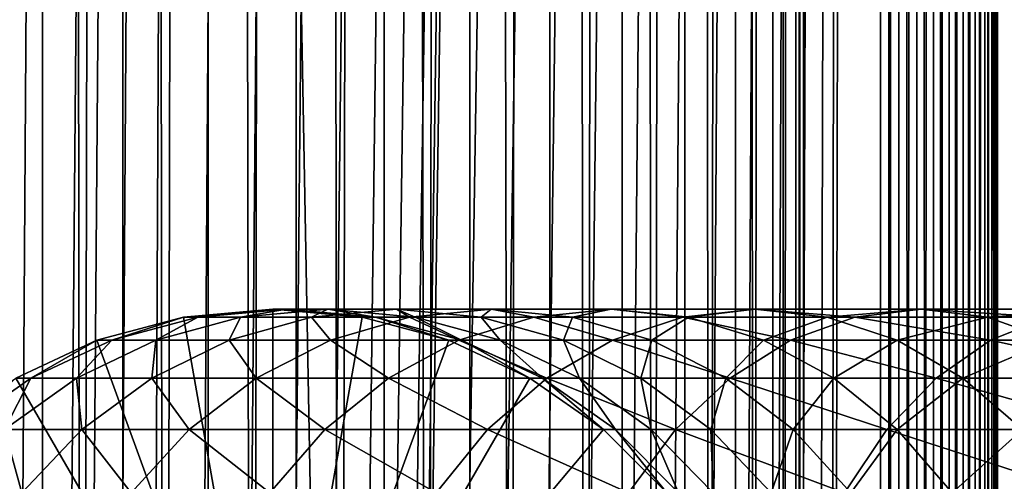
# Model space of a CAD drawing. Extents: x 0 to 400, y 0 to 1216.
# Drawn here: x 19 to 41, y 659 to 669 of the extents above; entities that cross this region are included whole.
import ezdxf

# ---------------------------------------------------------------- set-up
doc = ezdxf.new("R2010")
doc.units = 0
doc.header["$MEASUREMENT"] = 0

msp = doc.modelspace()

# ---------------------------------------------------------------- linework, layer by layer
for points in [[(15.399998, 1.5, 35.650024), (15.399998, 1214.5, 35.650024), (37.899998, 1.5, 35.650024)], [(37.899998, 1.5, 35.650024), (15.399998, 1214.5, 35.650024), (37.899998, 1214.5, 35.650024)], [(19.974998, 1214.5, 60.046398), (19.974998, 1.5, 60.046398), (18.425753, 1214.5, 58.961605)], [(18.425753, 1214.5, 58.961605), (19.974998, 1.5, 60.046398), (18.425753, 1.5, 58.961605)], [(18.425753, 1214.5, 42.338444), (18.425753, 1.5, 42.338444), (19.974998, 1214.5, 41.253647)], [(19.974998, 1214.5, 41.253647), (18.425753, 1.5, 42.338444), (19.974998, 1.5, 41.253647)], [(37.899998, 1214.5, 65.650024), (19.4, 45.526279, 65.650024), (21.137777, 46.336617, 65.650024)], [(37.899998, 1214.5, 65.650024), (35.899998, 1180, 65.650024), (19.4, 45.526279, 65.650024)], [(21.689079, 1214.5, 60.845688), (21.689079, 1.5, 60.845688), (19.974998, 1214.5, 60.046398)], [(19.974998, 1214.5, 60.046398), (21.689079, 1.5, 60.845688), (19.974998, 1.5, 60.046398)], [(19.974998, 1214.5, 41.253647), (19.974998, 1.5, 41.253647), (21.689079, 1214.5, 40.454357)], [(21.689079, 1214.5, 40.454357), (19.974998, 1.5, 41.253647), (21.689079, 1.5, 40.454357)], [(21.137777, 46.336617, 65.650024), (22.989868, 46.832886, 65.650024), (37.899998, 1214.5, 65.650024)], [(23.515915, 1214.5, 61.335186), (23.515915, 1.5, 61.335186), (21.689079, 1214.5, 60.845688)], [(21.689079, 1214.5, 60.845688), (23.515915, 1.5, 61.335186), (21.689079, 1.5, 60.845688)], [(21.689079, 1214.5, 40.454357), (21.689079, 1.5, 40.454357), (23.515915, 1214.5, 39.964859)], [(23.515915, 1214.5, 39.964859), (21.689079, 1.5, 40.454357), (23.515915, 1.5, 39.964859)], [(37.899998, 1214.5, 65.650024), (22.989868, 46.832886, 65.650024), (24.9, 47, 65.650024)], [(25.4, 1214.5, 61.500023), (25.4, 1.5, 61.500023), (23.515915, 1214.5, 61.335186)], [(23.515915, 1214.5, 61.335186), (25.4, 1.5, 61.500023), (23.515915, 1.5, 61.335186)], [(23.515915, 1214.5, 39.964859), (23.515915, 1.5, 39.964859), (25.4, 1214.5, 39.800022)], [(25.4, 1214.5, 39.800022), (23.515915, 1.5, 39.964859), (25.4, 1.5, 39.800022)], [(37.899998, 1214.5, 65.650024), (24.9, 47, 65.650024), (26.810129, 46.832886, 65.650024)], [(25.4, 1214.5, 39.800022), (25.4, 1.5, 39.800022), (27.284081, 1214.5, 39.964859)], [(27.284081, 1214.5, 39.964859), (25.4, 1.5, 39.800022), (27.284081, 1.5, 39.964859)], [(27.284081, 1214.5, 61.335186), (27.284081, 1.5, 61.335186), (25.4, 1214.5, 61.500023)], [(25.4, 1214.5, 61.500023), (27.284081, 1.5, 61.335186), (25.4, 1.5, 61.500023)], [(26.810129, 46.832886, 65.650024), (28.66222, 46.336617, 65.650024), (37.899998, 1214.5, 65.650024)], [(27.284081, 1214.5, 39.964859), (27.284081, 1.5, 39.964859), (29.110916, 1214.5, 40.454357)], [(29.110916, 1214.5, 40.454357), (27.284081, 1.5, 39.964859), (29.110916, 1.5, 40.454357)], [(29.110916, 1214.5, 60.845688), (29.110916, 1.5, 60.845688), (27.284081, 1214.5, 61.335186)], [(27.284081, 1214.5, 61.335186), (29.110916, 1.5, 60.845688), (27.284081, 1.5, 61.335186)], [(37.899998, 1214.5, 65.650024), (28.66222, 46.336617, 65.650024), (30.399998, 45.526279, 65.650024)], [(29.110916, 1214.5, 40.454357), (29.110916, 1.5, 40.454357), (30.824999, 1214.5, 41.253647)], [(30.824999, 1214.5, 41.253647), (29.110916, 1.5, 40.454357), (30.824999, 1.5, 41.253647)], [(30.824999, 1214.5, 60.046398), (30.824999, 1.5, 60.046398), (29.110916, 1214.5, 60.845688)], [(29.110916, 1214.5, 60.845688), (30.824999, 1.5, 60.046398), (29.110916, 1.5, 60.845688)], [(37.899998, 1214.5, 65.650024), (30.399998, 45.526279, 65.650024), (31.970661, 44.426491, 65.650024)], [(30.824999, 1214.5, 41.253647), (30.824999, 1.5, 41.253647), (32.374245, 1214.5, 42.338444)], [(32.374245, 1214.5, 42.338444), (30.824999, 1.5, 41.253647), (32.374245, 1.5, 42.338444)], [(32.374245, 1214.5, 58.961605), (32.374245, 1.5, 58.961605), (30.824999, 1214.5, 60.046398)], [(30.824999, 1214.5, 60.046398), (32.374245, 1.5, 58.961605), (30.824999, 1.5, 60.046398)], [(31.970661, 44.426491, 65.650024), (33.326488, 43.070663, 65.650024), (37.899998, 1214.5, 65.650024)], [(32.374245, 1214.5, 42.338444), (32.374245, 1.5, 42.338444), (33.711582, 1214.5, 43.675777)], [(33.711582, 1214.5, 43.675777), (32.374245, 1.5, 42.338444), (33.711582, 1.5, 43.675777)], [(33.711582, 1214.5, 57.624268), (33.711582, 1.5, 57.624268), (32.374245, 1214.5, 58.961605)], [(32.374245, 1214.5, 58.961605), (33.711582, 1.5, 57.624268), (32.374245, 1.5, 58.961605)], [(37.899998, 1214.5, 65.650024), (33.326488, 43.070663, 65.650024), (34.426277, 41.5, 65.650024)], [(33.711582, 1214.5, 43.675777), (33.711582, 1.5, 43.675777), (34.796375, 1214.5, 45.225025)], [(34.796375, 1214.5, 45.225025), (33.711582, 1.5, 43.675777), (34.796375, 1.5, 45.225025)], [(34.796375, 1214.5, 56.075024), (34.796375, 1.5, 56.075024), (33.711582, 1214.5, 57.624268)], [(33.711582, 1214.5, 57.624268), (34.796375, 1.5, 56.075024), (33.711582, 1.5, 57.624268)], [(37.899998, 1214.5, 65.650024), (34.426277, 41.5, 65.650024), (35.236618, 39.762222, 65.650024)], [(34.796375, 1214.5, 45.225025), (34.796375, 1.5, 45.225025), (35.595665, 1214.5, 46.939106)], [(35.595665, 1214.5, 46.939106), (34.796375, 1.5, 45.225025), (35.595665, 1.5, 46.939106)], [(35.595665, 1214.5, 54.360943), (35.595665, 1.5, 54.360943), (34.796375, 1214.5, 56.075024)], [(34.796375, 1214.5, 56.075024), (35.595665, 1.5, 54.360943), (34.796375, 1.5, 56.075024)], [(35.236618, 39.762222, 65.650024), (35.732883, 37.91013, 65.650024), (37.899998, 1214.5, 65.650024)], [(35.595665, 1214.5, 46.939106), (35.595665, 1.5, 46.939106), (36.085163, 1214.5, 48.765942)], [(36.085163, 1214.5, 48.765942), (35.595665, 1.5, 46.939106), (36.085163, 1.5, 48.765942)], [(36.085163, 1214.5, 52.534107), (36.085163, 1.5, 52.534107), (35.595665, 1214.5, 54.360943)], [(35.595665, 1214.5, 54.360943), (36.085163, 1.5, 52.534107), (35.595665, 1.5, 54.360943)], [(37.899998, 1214.5, 65.650024), (35.732883, 37.91013, 65.650024), (35.899998, 36, 65.650024)], [(37.899998, 1214.5, 65.650024), (35.899998, 36, 65.650024), (37.899998, 1.5, 65.650024)], [(36.085163, 1214.5, 48.765942), (36.085163, 1.5, 48.765942), (36.25, 1214.5, 50.650024)], [(36.25, 1214.5, 50.650024), (36.085163, 1.5, 48.765942), (36.25, 1.5, 50.650024)], [(36.25, 1214.5, 50.650024), (36.25, 1.5, 50.650024), (36.085163, 1214.5, 52.534107)], [(36.085163, 1214.5, 52.534107), (36.25, 1.5, 50.650024), (36.085163, 1.5, 52.534107)], [(37.899998, 1214.5, 65.650024), (37.899998, 1.5, 65.650024), (38.291084, 1.5, 65.619247)], [(37.899998, 1214.5, 65.650024), (38.291084, 1.5, 65.619247), (38.291084, 1214.5, 65.619247)], [(38.291084, 1214.5, 35.680801), (38.291084, 1.5, 35.680801), (37.899998, 1.5, 35.650024)], [(38.291084, 1214.5, 35.680801), (37.899998, 1.5, 35.650024), (37.899998, 1214.5, 35.650024)], [(38.291084, 1214.5, 65.619247), (38.291084, 1.5, 65.619247), (38.672543, 1.5, 65.527664)], [(38.291084, 1214.5, 65.619247), (38.672543, 1.5, 65.527664), (38.672543, 1214.5, 65.527664)], [(38.672543, 1214.5, 35.772381), (38.672543, 1.5, 35.772381), (38.291084, 1.5, 35.680801)], [(38.672543, 1214.5, 35.772381), (38.291084, 1.5, 35.680801), (38.291084, 1214.5, 35.680801)], [(38.672543, 1214.5, 65.527664), (38.672543, 1.5, 65.527664), (39.034973, 1.5, 65.377541)], [(38.672543, 1214.5, 65.527664), (39.034973, 1.5, 65.377541), (39.034973, 1214.5, 65.377541)], [(39.034973, 1214.5, 35.922508), (39.034973, 1.5, 35.922508), (38.672543, 1.5, 35.772381)], [(39.034973, 1214.5, 35.922508), (38.672543, 1.5, 35.772381), (38.672543, 1214.5, 35.772381)], [(39.034973, 1214.5, 65.377541), (39.034973, 1.5, 65.377541), (39.369461, 1.5, 65.172569)], [(39.034973, 1214.5, 65.377541), (39.369461, 1.5, 65.172569), (39.369461, 1214.5, 65.172569)], [(39.369461, 1214.5, 36.127483), (39.369461, 1.5, 36.127483), (39.034973, 1.5, 35.922508)], [(39.369461, 1214.5, 36.127483), (39.034973, 1.5, 35.922508), (39.034973, 1214.5, 35.922508)], [(39.369461, 1214.5, 65.172569), (39.369461, 1.5, 65.172569), (39.667767, 1.5, 64.917793)], [(39.369461, 1214.5, 65.172569), (39.667767, 1.5, 64.917793), (39.667767, 1214.5, 64.917793)], [(39.667767, 1214.5, 36.382256), (39.667767, 1.5, 36.382256), (39.369461, 1.5, 36.127483)], [(39.667767, 1214.5, 36.382256), (39.369461, 1.5, 36.127483), (39.369461, 1214.5, 36.127483)], [(39.667767, 1214.5, 64.917793), (39.667767, 1.5, 64.917793), (39.922543, 1.5, 64.619484)], [(39.667767, 1214.5, 64.917793), (39.922543, 1.5, 64.619484), (39.922543, 1214.5, 64.619484)], [(39.922543, 1214.5, 36.680561), (39.922543, 1.5, 36.680561), (39.667767, 1.5, 36.382256)], [(39.922543, 1214.5, 36.680561), (39.667767, 1.5, 36.382256), (39.667767, 1214.5, 36.382256)], [(39.922543, 1214.5, 64.619484), (39.922543, 1.5, 64.619484), (40.127514, 1.5, 64.284996)], [(39.922543, 1214.5, 64.619484), (40.127514, 1.5, 64.284996), (40.127514, 1214.5, 64.284996)], [(40.127514, 1214.5, 37.015045), (40.127514, 1.5, 37.015045), (39.922543, 1.5, 36.680561)], [(40.127514, 1214.5, 37.015045), (39.922543, 1.5, 36.680561), (39.922543, 1214.5, 36.680561)], [(40.127514, 1214.5, 64.284996), (40.127514, 1.5, 64.284996), (40.277641, 1.5, 63.922565)], [(40.127514, 1214.5, 64.284996), (40.277641, 1.5, 63.922565), (40.277641, 1214.5, 63.922565)], [(40.277641, 1214.5, 37.37748), (40.277641, 1.5, 37.37748), (40.127514, 1.5, 37.015045)], [(40.277641, 1214.5, 37.37748), (40.127514, 1.5, 37.015045), (40.127514, 1214.5, 37.015045)], [(40.277641, 1214.5, 63.922565), (40.277641, 1.5, 63.922565), (40.369221, 1.5, 63.541111)], [(40.277641, 1214.5, 63.922565), (40.369221, 1.5, 63.541111), (40.369221, 1214.5, 63.541111)], [(40.369221, 1214.5, 37.758938), (40.369221, 1.5, 37.758938), (40.277641, 1.5, 37.37748)], [(40.369221, 1214.5, 37.758938), (40.277641, 1.5, 37.37748), (40.277641, 1214.5, 37.37748)], [(40.369221, 1214.5, 63.541111), (40.369221, 1.5, 63.541111), (40.399998, 1.5, 63.150024)], [(40.369221, 1214.5, 63.541111), (40.399998, 1.5, 63.150024), (40.399998, 1214.5, 63.150024)], [(40.399998, 1214.5, 38.150024), (40.399998, 1.5, 38.150024), (40.369221, 1.5, 37.758938)], [(40.399998, 1214.5, 38.150024), (40.369221, 1.5, 37.758938), (40.369221, 1214.5, 37.758938)], [(40.399998, 1.5, 38.150024), (40.399998, 1214.5, 38.150024), (40.399998, 1.5, 63.150024)], [(40.399998, 1.5, 63.150024), (40.399998, 1214.5, 38.150024), (40.399998, 1214.5, 63.150024)], [(19.4, 45.526279, 65.650024), (35.899998, 1180, 65.650024), (35.732883, 1178.089844, 65.650024)], [(19.4, 45.526279, 65.650024), (35.732883, 1178.089844, 65.650024), (35.236618, 1176.237793, 65.650024)], [(35.236618, 1176.237793, 65.650024), (34.426277, 1174.5, 65.650024), (19.4, 45.526279, 65.650024)], [(34.426277, 1174.5, 65.650024), (33.326488, 1172.929321, 65.650024), (19.4, 45.526279, 65.650024)], [(19.4, 45.526279, 65.650024), (33.326488, 1172.929321, 65.650024), (31.970661, 1171.573486, 65.650024)], [(19.4, 45.526279, 65.650024), (31.970661, 1171.573486, 65.650024), (30.399998, 1170.473755, 65.650024)], [(15.399998, 41.545269, 65.650024), (21.137777, 1169.663452, 65.650024), (19.4, 1170.473755, 65.650024)], [(19.4, 45.526279, 65.650024), (30.399998, 1170.473755, 65.650024), (28.66222, 1169.663452, 65.650024)], [(22.989868, 1169.167114, 65.650024), (21.137777, 1169.663452, 65.650024), (15.399998, 41.545269, 65.650024)], [(28.66222, 1169.663452, 65.650024), (26.810129, 1169.167114, 65.650024), (19.4, 45.526279, 65.650024)], [(22.989868, 1169.167114, 65.650024), (15.399998, 41.545269, 65.650024), (24.9, 1169, 65.650024)], [(19.4, 45.526279, 65.650024), (26.810129, 1169.167114, 65.650024), (24.9, 1169, 65.650024)], [(24.9, 1169, 65.650024), (15.399998, 41.545269, 65.650024), (16.473509, 43.070663, 65.650024)], [(24.9, 1169, 65.650024), (16.473509, 43.070663, 65.650024), (17.829334, 44.426491, 65.650024)], [(19.4, 45.526279, 65.650024), (24.9, 1169, 65.650024), (17.829334, 44.426491, 65.650024)], [(21.137777, 662.336609, 64.650024), (22.989868, 662.832886, 64.650024), (24.899998, 652, 64.650024)], [(22.989868, 662.832886, 92.650024), (22.989868, 662.832886, 64.650024), (21.137777, 662.336609, 64.650024)], [(22.989868, 662.832886, 92.650024), (21.137777, 662.336609, 64.650024), (21.137777, 662.336609, 92.650024)], [(21.454205, 662.336609, 98.68782), (22.989868, 662.832886, 92.650024), (21.137777, 662.336609, 92.650024)], [(22.400021, 662.336609, 104.65947), (23.29615, 662.832886, 98.494225), (21.454205, 662.336609, 98.68782)], [(23.29615, 662.832886, 98.494225), (22.989868, 662.832886, 92.650024), (21.454205, 662.336609, 98.68782)], [(23.964861, 662.336609, 110.499535), (24.211639, 662.832886, 104.274391), (22.400021, 662.336609, 104.65947)], [(24.211639, 662.832886, 104.274391), (23.29615, 662.832886, 98.494225), (22.400021, 662.336609, 104.65947)], [(24.899998, 652, 64.650024), (22.989868, 662.832886, 64.650024), (24.899998, 663, 64.650024)], [(24.899998, 663, 92.650024), (24.899998, 663, 64.650024), (22.989868, 662.832886, 64.650024)], [(24.899998, 663, 92.650024), (22.989868, 662.832886, 64.650024), (22.989868, 662.832886, 92.650024)], [(23.29615, 662.832886, 98.494225), (24.899998, 663, 92.650024), (22.989868, 662.832886, 92.650024)], [(24.211639, 662.832886, 104.274391), (25.195816, 663, 98.294563), (23.29615, 662.832886, 98.494225)], [(25.195816, 663, 98.294563), (24.899998, 663, 92.650024), (23.29615, 662.832886, 98.494225)], [(26.131584, 662.336609, 116.144035), (25.726305, 662.832886, 109.927208), (23.964861, 662.336609, 110.499535)], [(25.726305, 662.832886, 109.927208), (24.211639, 662.832886, 104.274391), (23.964861, 662.336609, 110.499535)], [(25.726305, 662.832886, 109.927208), (26.080029, 663, 103.877258), (24.211639, 662.832886, 104.274391)], [(26.080029, 663, 103.877258), (25.195816, 663, 98.294563), (24.211639, 662.832886, 104.274391)], [(24.899998, 652, 64.650024), (24.899998, 663, 64.650024), (26.810129, 662.832886, 64.650024)], [(26.810129, 662.832886, 92.650024), (26.810129, 662.832886, 64.650024), (24.899998, 663, 64.650024)], [(26.810129, 662.832886, 92.650024), (24.899998, 663, 64.650024), (24.899998, 663, 92.650024)], [(25.195816, 663, 98.294563), (26.810129, 662.832886, 92.650024), (24.899998, 663, 92.650024)], [(26.810129, 662.832886, 64.650024), (28.66222, 662.336609, 64.650024), (24.899998, 652, 64.650024)], [(26.080029, 663, 103.877258), (27.095482, 662.832886, 98.094894), (25.195816, 663, 98.294563)], [(27.095482, 662.832886, 98.094894), (26.810129, 662.832886, 92.650024), (25.195816, 663, 98.294563)], [(27.823553, 662.832886, 115.390724), (27.542946, 663, 109.336937), (25.726305, 662.832886, 109.927208)], [(27.542946, 663, 109.336937), (26.080029, 663, 103.877258), (25.726305, 662.832886, 109.927208)], [(27.823553, 662.832886, 115.390724), (25.726305, 662.832886, 109.927208), (26.131584, 662.336609, 116.144035)], [(27.542946, 663, 109.336937), (27.948418, 662.832886, 103.480118), (26.080029, 663, 103.877258)], [(27.948418, 662.832886, 103.480118), (27.095482, 662.832886, 98.094894), (26.080029, 663, 103.877258)], [(28.876448, 662.336609, 121.531136), (27.823553, 662.832886, 115.390724), (26.131584, 662.336609, 116.144035)], [(28.66222, 662.336609, 92.650024), (28.66222, 662.336609, 64.650024), (26.810129, 662.832886, 64.650024)], [(28.66222, 662.336609, 92.650024), (26.810129, 662.832886, 64.650024), (26.810129, 662.832886, 92.650024)], [(27.095482, 662.832886, 98.094894), (28.66222, 662.336609, 92.650024), (26.810129, 662.832886, 92.650024)], [(27.948418, 662.832886, 103.480118), (28.937428, 662.336609, 97.901299), (27.095482, 662.832886, 98.094894)], [(28.937428, 662.336609, 97.901299), (28.66222, 662.336609, 92.650024), (27.095482, 662.832886, 98.094894)], [(29.568544, 663, 114.6138), (29.359589, 662.832886, 108.746681), (27.542946, 663, 109.336937)], [(29.568544, 663, 114.6138), (27.542946, 663, 109.336937), (27.823553, 662.832886, 115.390724)], [(29.359589, 662.832886, 108.746681), (27.948418, 662.832886, 103.480118), (27.542946, 663, 109.336937)], [(30.480406, 662.832886, 120.605087), (29.568544, 663, 114.6138), (27.823553, 662.832886, 115.390724)], [(30.480406, 662.832886, 120.605087), (27.823553, 662.832886, 115.390724), (28.876448, 662.336609, 121.531136)], [(29.359589, 662.832886, 108.746681), (29.760036, 662.336609, 103.095047), (27.948418, 662.832886, 103.480118)], [(29.760036, 662.336609, 103.095047), (28.937428, 662.336609, 97.901299), (27.948418, 662.832886, 103.480118)], [(32.16938, 662.336609, 126.601807), (30.480406, 662.832886, 120.605087), (28.876448, 662.336609, 121.531136)], [(31.313534, 662.832886, 113.836884), (29.359589, 662.832886, 108.746681), (29.568544, 663, 114.6138)], [(31.313534, 662.832886, 113.836884), (31.121033, 662.336609, 108.174355), (29.359589, 662.832886, 108.746681)], [(31.121033, 662.336609, 108.174355), (29.760036, 662.336609, 103.095047), (29.359589, 662.832886, 108.746681)], [(32.134628, 663, 119.650024), (31.313534, 662.832886, 113.836884), (29.568544, 663, 114.6138)], [(32.134628, 663, 119.650024), (29.568544, 663, 114.6138), (30.480406, 662.832886, 120.605087)], [(33.667751, 662.832886, 125.513168), (32.134628, 663, 119.650024), (30.480406, 662.832886, 120.605087)], [(33.667751, 662.832886, 125.513168), (30.480406, 662.832886, 120.605087), (32.16938, 662.336609, 126.601807)], [(33.005505, 662.336609, 113.083572), (31.121033, 662.336609, 108.174355), (31.313534, 662.832886, 113.836884)], [(33.788849, 662.832886, 118.694962), (31.313534, 662.832886, 113.836884), (32.134628, 663, 119.650024)], [(33.788849, 662.832886, 118.694962), (33.005505, 662.336609, 113.083572), (31.313534, 662.832886, 113.836884)], [(35.213081, 663, 124.390427), (33.788849, 662.832886, 118.694962), (32.134628, 663, 119.650024)], [(35.213081, 663, 124.390427), (32.134628, 663, 119.650024), (33.667751, 662.832886, 125.513168)], [(35.9743, 662.336609, 131.300491), (33.667751, 662.832886, 125.513168), (32.16938, 662.336609, 126.601807)], [(35.392807, 662.336609, 117.768913), (33.005505, 662.336609, 113.083572), (33.788849, 662.832886, 118.694962)], [(37.350674, 662.832886, 130.061203), (35.213081, 663, 124.390427), (33.667751, 662.832886, 125.513168)], [(37.350674, 662.832886, 130.061203), (33.667751, 662.832886, 125.513168), (35.9743, 662.336609, 131.300491)], [(36.758408, 662.832886, 123.267685), (33.788849, 662.832886, 118.694962), (35.213081, 663, 124.390427)], [(36.758408, 662.832886, 123.267685), (35.392807, 662.336609, 117.768913), (33.788849, 662.832886, 118.694962)], [(38.77018, 663, 128.783081), (36.758408, 662.832886, 123.267685), (35.213081, 663, 124.390427)], [(38.77018, 663, 128.783081), (35.213081, 663, 124.390427), (37.350674, 662.832886, 130.061203)], [(38.256783, 662.336609, 122.179047), (35.392807, 662.336609, 117.768913), (36.758408, 662.832886, 123.267685)], [(40.249527, 662.336609, 135.575714), (37.350674, 662.832886, 130.061203), (35.9743, 662.336609, 131.300491)], [(40.189682, 662.832886, 127.504944), (36.758408, 662.832886, 123.267685), (38.77018, 663, 128.783081)], [(40.189682, 662.832886, 127.504944), (38.256783, 662.336609, 122.179047), (36.758408, 662.832886, 123.267685)], [(41.488819, 662.832886, 134.199341), (38.77018, 663, 128.783081), (37.350674, 662.832886, 130.061203)], [(41.488819, 662.832886, 134.199341), (37.350674, 662.832886, 130.061203), (40.249527, 662.336609, 135.575714)], [(41.566051, 662.336609, 126.265656), (38.256783, 662.336609, 122.179047), (40.189682, 662.832886, 127.504944)], [(42.766945, 663, 132.779846), (40.189682, 662.832886, 127.504944), (38.77018, 663, 128.783081)], [(42.766945, 663, 132.779846), (38.77018, 663, 128.783081), (41.488819, 662.832886, 134.199341)], [(44.045071, 662.832886, 131.360336), (40.189682, 662.832886, 127.504944), (42.766945, 663, 132.779846)], [(44.045071, 662.832886, 131.360336), (41.566051, 662.336609, 126.265656), (40.189682, 662.832886, 127.504944)], [(44.948215, 662.336609, 139.380646), (41.488819, 662.832886, 134.199341), (40.249527, 662.336609, 135.575714)], [(24.899998, 652, 64.650024), (19.399998, 661.526306, 64.650024), (21.137777, 662.336609, 64.650024)], [(21.137777, 662.336609, 92.650024), (21.137777, 662.336609, 64.650024), (19.399998, 661.526306, 64.650024)], [(21.137777, 662.336609, 92.650024), (19.399998, 661.526306, 64.650024), (19.399998, 661.526306, 92.650024)], [(19.725946, 661.526306, 98.869469), (21.137777, 662.336609, 92.650024), (19.399998, 661.526306, 92.650024)], [(20.700216, 661.526306, 105.020767), (21.454205, 662.336609, 98.68782), (19.725946, 661.526306, 98.869469)], [(21.454205, 662.336609, 98.68782), (21.137777, 662.336609, 92.650024), (19.725946, 661.526306, 98.869469)], [(22.312136, 661.526306, 111.036537), (22.400021, 662.336609, 104.65947), (20.700216, 661.526306, 105.020767)], [(22.400021, 662.336609, 104.65947), (21.454205, 662.336609, 98.68782), (20.700216, 661.526306, 105.020767)], [(24.544044, 661.526306, 116.850853), (23.964861, 662.336609, 110.499535), (22.312136, 661.526306, 111.036537)], [(23.964861, 662.336609, 110.499535), (22.400021, 662.336609, 104.65947), (22.312136, 661.526306, 111.036537)], [(26.131584, 662.336609, 116.144035), (23.964861, 662.336609, 110.499535), (24.544044, 661.526306, 116.850853)], [(27.371487, 661.526306, 122.400024), (26.131584, 662.336609, 116.144035), (24.544044, 661.526306, 116.850853)], [(24.899998, 652, 64.650024), (28.66222, 662.336609, 64.650024), (30.399998, 661.526306, 64.650024)], [(28.876448, 662.336609, 121.531136), (26.131584, 662.336609, 116.144035), (27.371487, 661.526306, 122.400024)], [(30.763487, 661.526306, 127.623245), (28.876448, 662.336609, 121.531136), (27.371487, 661.526306, 122.400024)], [(30.399998, 661.526306, 92.650024), (30.399998, 661.526306, 64.650024), (28.66222, 662.336609, 64.650024)], [(30.399998, 661.526306, 92.650024), (28.66222, 662.336609, 64.650024), (28.66222, 662.336609, 92.650024)], [(28.937428, 662.336609, 97.901299), (30.399998, 661.526306, 92.650024), (28.66222, 662.336609, 92.650024)], [(32.16938, 662.336609, 126.601807), (28.876448, 662.336609, 121.531136), (30.763487, 661.526306, 127.623245)], [(29.760036, 662.336609, 103.095047), (30.665686, 661.526306, 97.71965), (28.937428, 662.336609, 97.901299)], [(30.665686, 661.526306, 97.71965), (30.399998, 661.526306, 92.650024), (28.937428, 662.336609, 97.901299)], [(31.121033, 662.336609, 108.174355), (31.459839, 661.526306, 102.733742), (29.760036, 662.336609, 103.095047)], [(31.459839, 661.526306, 102.733742), (30.665686, 661.526306, 97.71965), (29.760036, 662.336609, 103.095047)], [(34.68288, 661.526306, 132.463287), (32.16938, 662.336609, 126.601807), (30.763487, 661.526306, 127.623245)], [(33.005505, 662.336609, 113.083572), (32.773758, 661.526306, 107.637344), (31.121033, 662.336609, 108.174355)], [(32.773758, 661.526306, 107.637344), (31.459839, 661.526306, 102.733742), (31.121033, 662.336609, 108.174355)], [(35.9743, 662.336609, 131.300491), (32.16938, 662.336609, 126.601807), (34.68288, 661.526306, 132.463287)], [(34.593044, 661.526306, 112.376755), (32.773758, 661.526306, 107.637344), (33.005505, 662.336609, 113.083572)], [(35.392807, 662.336609, 117.768913), (34.593044, 661.526306, 112.376755), (33.005505, 662.336609, 113.083572)], [(36.897766, 661.526306, 116.900024), (34.593044, 661.526306, 112.376755), (35.392807, 662.336609, 117.768913)], [(39.086727, 661.526306, 136.867142), (35.9743, 662.336609, 131.300491), (34.68288, 661.526306, 132.463287)], [(38.256783, 662.336609, 122.179047), (36.897766, 661.526306, 116.900024), (35.392807, 662.336609, 117.768913)], [(40.249527, 662.336609, 135.575714), (35.9743, 662.336609, 131.300491), (39.086727, 661.526306, 136.867142)], [(39.662674, 661.526306, 121.157608), (36.897766, 661.526306, 116.900024), (38.256783, 662.336609, 122.179047)], [(41.566051, 662.336609, 126.265656), (39.662674, 661.526306, 121.157608), (38.256783, 662.336609, 122.179047)], [(43.926777, 661.526306, 140.786545), (40.249527, 662.336609, 135.575714), (39.086727, 661.526306, 136.867142)], [(42.857475, 661.526306, 125.102859), (39.662674, 661.526306, 121.157608), (41.566051, 662.336609, 126.265656)], [(44.948215, 662.336609, 139.380646), (40.249527, 662.336609, 135.575714), (43.926777, 661.526306, 140.786545)], [(24.899998, 652, 64.650024), (17.829334, 660.426514, 64.650024), (19.399998, 661.526306, 64.650024)], [(19.163876, 660.426514, 105.347328), (19.725946, 661.526306, 98.869469), (18.163887, 660.426514, 99.033646)], [(19.725946, 661.526306, 98.869469), (19.399998, 661.526306, 92.650024), (18.163887, 660.426514, 99.033646)], [(20.818346, 660.426514, 111.521896), (20.700216, 661.526306, 105.020767), (19.163876, 660.426514, 105.347328)], [(20.700216, 661.526306, 105.020767), (19.725946, 661.526306, 98.869469), (19.163876, 660.426514, 105.347328)], [(22.312136, 661.526306, 111.036537), (20.700216, 661.526306, 105.020767), (20.818346, 660.426514, 111.521896)], [(23.109171, 660.426514, 117.4897), (22.312136, 661.526306, 111.036537), (20.818346, 660.426514, 111.521896)], [(24.544044, 661.526306, 116.850853), (22.312136, 661.526306, 111.036537), (23.109171, 660.426514, 117.4897)], [(26.011251, 660.426514, 123.185356), (24.544044, 661.526306, 116.850853), (23.109171, 660.426514, 117.4897)], [(27.371487, 661.526306, 122.400024), (24.544044, 661.526306, 116.850853), (26.011251, 660.426514, 123.185356)], [(24.899998, 652, 64.650024), (30.399998, 661.526306, 64.650024), (31.970663, 660.426514, 64.650024)], [(29.492794, 660.426514, 128.546463), (27.371487, 661.526306, 122.400024), (26.011251, 660.426514, 123.185356)], [(30.763487, 661.526306, 127.623245), (27.371487, 661.526306, 122.400024), (29.492794, 660.426514, 128.546463)], [(33.515652, 660.426514, 133.514267), (30.763487, 661.526306, 127.623245), (29.492794, 660.426514, 128.546463)], [(31.970663, 660.426514, 92.650024), (31.970663, 660.426514, 64.650024), (30.399998, 661.526306, 64.650024)], [(31.970663, 660.426514, 92.650024), (30.399998, 661.526306, 64.650024), (30.399998, 661.526306, 92.650024)], [(30.665686, 661.526306, 97.71965), (31.970663, 660.426514, 92.650024), (30.399998, 661.526306, 92.650024)], [(31.459839, 661.526306, 102.733742), (32.227745, 660.426514, 97.555473), (30.665686, 661.526306, 97.71965)], [(32.227745, 660.426514, 97.555473), (31.970663, 660.426514, 92.650024), (30.665686, 661.526306, 97.71965)], [(34.68288, 661.526306, 132.463287), (30.763487, 661.526306, 127.623245), (33.515652, 660.426514, 133.514267)], [(32.773758, 661.526306, 107.637344), (32.996181, 660.426514, 102.407181), (31.459839, 661.526306, 102.733742)], [(32.996181, 660.426514, 102.407181), (32.227745, 660.426514, 97.555473), (31.459839, 661.526306, 102.733742)], [(34.593044, 661.526306, 112.376755), (34.267548, 660.426514, 107.151985), (32.773758, 661.526306, 107.637344)], [(34.267548, 660.426514, 107.151985), (32.996181, 660.426514, 102.407181), (32.773758, 661.526306, 107.637344)], [(38.035748, 660.426514, 138.034363), (34.68288, 661.526306, 132.463287), (33.515652, 660.426514, 133.514267)], [(36.027916, 660.426514, 111.737907), (34.267548, 660.426514, 107.151985), (34.593044, 661.526306, 112.376755)], [(36.897766, 661.526306, 116.900024), (36.027916, 660.426514, 111.737907), (34.593044, 661.526306, 112.376755)], [(39.086727, 661.526306, 136.867142), (34.68288, 661.526306, 132.463287), (38.035748, 660.426514, 138.034363)], [(38.257999, 660.426514, 116.114693), (36.027916, 660.426514, 111.737907), (36.897766, 661.526306, 116.900024)], [(39.662674, 661.526306, 121.157608), (38.257999, 660.426514, 116.114693), (36.897766, 661.526306, 116.900024)], [(43.003563, 660.426514, 142.05722), (39.086727, 661.526306, 136.867142), (38.035748, 660.426514, 138.034363)], [(40.933369, 660.426514, 120.234398), (38.257999, 660.426514, 116.114693), (39.662674, 661.526306, 121.157608)], [(43.926777, 661.526306, 140.786545), (39.086727, 661.526306, 136.867142), (43.003563, 660.426514, 142.05722)], [(42.857475, 661.526306, 125.102859), (40.933369, 660.426514, 120.234398), (39.662674, 661.526306, 121.157608)], [(16.473509, 659.070679, 64.650024), (17.829334, 660.426514, 64.650024), (24.899998, 652, 64.650024)], [(19.528879, 659.070679, 111.940872), (19.163876, 660.426514, 105.347328), (17.837679, 659.070679, 105.629219)], [(20.818346, 660.426514, 111.521896), (19.163876, 660.426514, 105.347328), (19.528879, 659.070679, 111.940872)], [(21.870564, 659.070679, 118.041161), (20.818346, 660.426514, 111.521896), (19.528879, 659.070679, 111.940872)], [(23.109171, 660.426514, 117.4897), (20.818346, 660.426514, 111.521896), (21.870564, 659.070679, 118.041161)], [(24.837072, 659.070679, 123.863266), (23.109171, 660.426514, 117.4897), (21.870564, 659.070679, 118.041161)], [(26.011251, 660.426514, 123.185356), (23.109171, 660.426514, 117.4897), (24.837072, 659.070679, 123.863266)], [(28.395908, 659.070679, 129.343399), (26.011251, 660.426514, 123.185356), (24.837072, 659.070679, 123.863266)], [(31.970663, 660.426514, 64.650024), (33.326488, 659.070679, 64.650024), (24.899998, 652, 64.650024)], [(29.492794, 660.426514, 128.546463), (26.011251, 660.426514, 123.185356), (28.395908, 659.070679, 129.343399)], [(32.508076, 659.070679, 134.421494), (29.492794, 660.426514, 128.546463), (28.395908, 659.070679, 129.343399)], [(33.515652, 660.426514, 133.514267), (29.492794, 660.426514, 128.546463), (32.508076, 659.070679, 134.421494)], [(33.326488, 659.070679, 92.650024), (33.326488, 659.070679, 64.650024), (31.970663, 660.426514, 64.650024)], [(33.326488, 659.070679, 92.650024), (31.970663, 660.426514, 64.650024), (31.970663, 660.426514, 92.650024)], [(32.227745, 660.426514, 97.555473), (33.326488, 659.070679, 92.650024), (31.970663, 660.426514, 92.650024)], [(32.996181, 660.426514, 102.407181), (33.576145, 659.070679, 97.413757), (32.227745, 660.426514, 97.555473)], [(33.576145, 659.070679, 97.413757), (33.326488, 659.070679, 92.650024), (32.227745, 660.426514, 97.555473)], [(37.128525, 659.070679, 139.041946), (33.515652, 660.426514, 133.514267), (32.508076, 659.070679, 134.421494)], [(34.267548, 660.426514, 107.151985), (34.322376, 659.070679, 102.12529), (32.996181, 660.426514, 102.407181)], [(34.322376, 659.070679, 102.12529), (33.576145, 659.070679, 97.413757), (32.996181, 660.426514, 102.407181)], [(38.035748, 660.426514, 138.034363), (33.515652, 660.426514, 133.514267), (37.128525, 659.070679, 139.041946)], [(36.027916, 660.426514, 111.737907), (35.557014, 659.070679, 106.733009), (34.267548, 660.426514, 107.151985)], [(35.557014, 659.070679, 106.733009), (34.322376, 659.070679, 102.12529), (34.267548, 660.426514, 107.151985)], [(37.266525, 659.070679, 111.18644), (35.557014, 659.070679, 106.733009), (36.027916, 660.426514, 111.737907)], [(38.257999, 660.426514, 116.114693), (37.266525, 659.070679, 111.18644), (36.027916, 660.426514, 111.737907)], [(42.206627, 659.070679, 143.154114), (38.035748, 660.426514, 138.034363), (37.128525, 659.070679, 139.041946)], [(39.432178, 659.070679, 115.436783), (37.266525, 659.070679, 111.18644), (38.257999, 660.426514, 116.114693)], [(43.003563, 660.426514, 142.05722), (38.035748, 660.426514, 138.034363), (42.206627, 659.070679, 143.154114)], [(40.933369, 660.426514, 120.234398), (39.432178, 659.070679, 115.436783), (38.257999, 660.426514, 116.114693)], [(42.030254, 659.070679, 119.437462), (39.432178, 659.070679, 115.436783), (40.933369, 660.426514, 120.234398)]]:
    msp.add_3dface(points)

doc.saveas('drawing.dxf')
